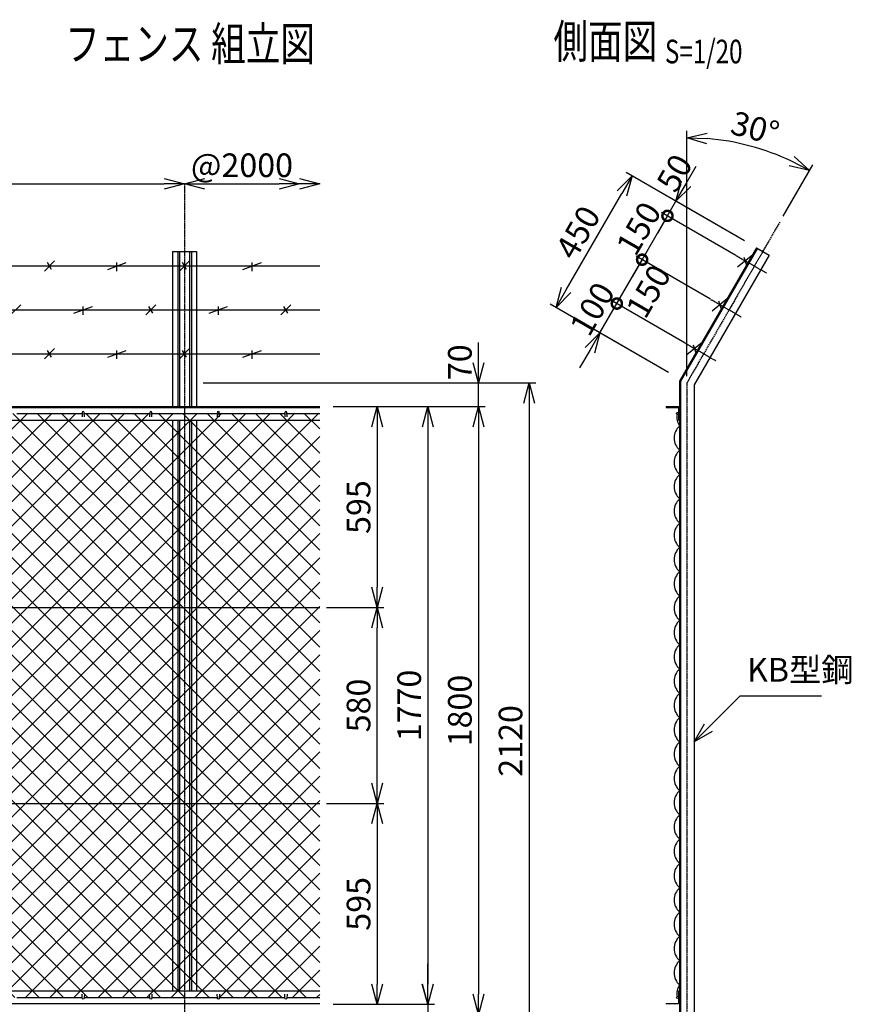
# Model space of a CAD drawing. Units: millimetres. Extents: x 339 to 5136, y 339 to 5076.
# Drawn here: x 2674 to 5136, y 2160 to 5076 of the extents above; entities that cross this region are included whole.
import ezdxf
from ezdxf.enums import TextEntityAlignment as Align

# ---------------------------------------------------------------- set-up
doc = ezdxf.new("R2010")
doc.units = ezdxf.units.MM
doc.header["$LTSCALE"] = 0.2
doc.linetypes.add('CENTER2', pattern=[28.575, 19.05, -3.175, 3.175, -3.175])
for name, color, linetype in [('CENTER', 6, 'CENTER2'), ('L', 7, 'Continuous'), ('M', 82, 'Continuous'), ('TEXT', 150, 'Continuous')]:
    doc.layers.add(name, color=color, linetype=linetype)
doc.styles.add('NCE', font='romans.shx', dxfattribs={"width": 0.8, "bigfont": 'extfont.shx'})
doc.styles.get("Standard").update_dxf_attribs({"font": 'romans.shx', "width": 0.8, "bigfont": 'extfont.shx'})
doc.dimstyles.new('NCE_new_20', dxfattribs={"dimscale": 20, "dimtxt": 3.5, "dimasz": 3, "dimexe": 1, "dimexo": 1, "dimgap": 1, "dimtad": 1, "dimdsep": 46, "dimtxsty": 'NCE', "dimblk": 'OPEN30', "dimcen": 0, "dimclrd": 7, "dimclre": 7, "dimclrt": 256, "dimaunit": 1, "dimadec": 1, "dimazin": 0, "dimtfac": 1, "dimtix": 1, "dimtmove": 2, "dimatfit": 2, "dimldrblk": 'OPEN30', "dimfxl": 0, "dimtolj": 1, "dimtzin": 0, "dimarcsym": 0})

# ---------------------------------------------------------------- blocks, each defined once
blk = doc.blocks.new('金網正面L-1770')
at = {"layer": 'M'}
h = blk.add_hatch(dxfattribs=at)
h.set_pattern_fill('NET', color=256, scale=16, angle=45, style=0)
h.set_pattern_definition([(45, (483.94, -98.403), (-35.921, 35.921), []), (135, (483.94, -98.403), (-35.921, -35.921), [])])
h.paths.add_polyline_path([(-2800, -20), (-2800, -1750), (0, -1750), (0, -20)])
h.paths.add_polyline_path([(-1000, -735), (-1000, -1035), (-1800, -1035), (-1800, -735)], flags=16)
blk = doc.blocks.new('Title & Scale')
at = {"layer": 'TEXT', "width": 0.75}
blk.add_attdef('図面名', text='', height=5, dxfattribs=at).set_placement((0, 0), align=Align.BOTTOM_RIGHT)
blk.add_attdef('縮尺', text='', height=3.5, dxfattribs=at).set_placement((0, -0.3), align=Align.BOTTOM_LEFT)
blk = doc.blocks.new('_OPEN30')
at = {"color": 0, "linetype": 'ByBlock'}
for p, q in [((-1, 0.268), (0, 0)), ((0, 0), (-1, -0.268)), ((0, 0), (-1, 0))]:
    blk.add_line(p, q, dxfattribs=at)
blk = doc.blocks.new('*D53')
at = {"layer": 'TEXT', "color": 7, "lineweight": -2}
blk.add_line((1221.7, 4590), (3101.7, 4590), dxfattribs=at)
at = {"layer": 'TEXT', "color": 7, "lineweight": -2, "xscale": 60, "yscale": 60, "zscale": 60, "rotation": 180}
blk.add_blockref('_OPEN30', (1161.7, 4590), dxfattribs=at)
at = {"layer": 'TEXT', "color": 7, "lineweight": -2, "xscale": 60, "yscale": 60, "zscale": 60}
blk.add_blockref('_OPEN30', (3161.7, 4590), dxfattribs=at)
at = {"layer": 'TEXT', "insert": (2161.7, 4645), "char_height": 70, "attachment_point": 5, "style": 'NCE'}
blk.add_mtext('\\A1;2000', dxfattribs=at)
blk = doc.blocks.new('爪')
at = {"layer": 'M'}
for p, q in [((-2.9, 2.1), (-3.5, -10)), ((3.5, -10), (2.9, 2.1))]:
    blk.add_line(p, q, dxfattribs=at)
blk.add_arc((0, 2), 3.05, 2.86, 177.1394, dxfattribs=at)
blk = doc.blocks.new('*D54')
at = {"layer": 'TEXT', "color": 7, "lineweight": -2}
for p, q in [((3601.7, 2755.2), (3751.8, 2755.2)), ((3731.8, 2695.2), (3731.8, 2220.2)), ((3751.8, 2160.2), (3751.8, 2160.2))]:
    blk.add_line(p, q, dxfattribs=at)
at = {"layer": 'TEXT', "color": 7, "lineweight": -2, "xscale": 60, "yscale": 60, "zscale": 60}
for p, rotation in [((3731.8, 2755.2), 90), ((3731.8, 2160.2), 270)]:
    blk.add_blockref('_OPEN30', p, dxfattribs=dict(at, rotation=rotation))
at = {"layer": 'TEXT', "insert": (3676.8, 2457.7), "char_height": 70, "attachment_point": 5, "rotation": 90, "style": 'NCE'}
blk.add_mtext('\\A1;595', dxfattribs=at)
blk = doc.blocks.new('*D55')
at = {"layer": 'TEXT', "color": 7, "lineweight": -2}
for p, q in [((3601.7, 3930.2), (3901.8, 3930.2)), ((3881.8, 3870.2), (3881.8, 2220.2)), ((3901.8, 2160.2), (3901.8, 2160.2))]:
    blk.add_line(p, q, dxfattribs=at)
at = {"layer": 'TEXT', "color": 7, "lineweight": -2, "xscale": 60, "yscale": 60, "zscale": 60}
for p, rotation in [((3881.8, 3930.2), 90), ((3881.8, 2160.2), 270)]:
    blk.add_blockref('_OPEN30', p, dxfattribs=dict(at, rotation=rotation))
at = {"layer": 'TEXT', "insert": (3826.8, 3045.2), "char_height": 70, "attachment_point": 5, "rotation": 90, "style": 'NCE'}
blk.add_mtext('\\A1;1770', dxfattribs=at)
blk = doc.blocks.new('*D56')
at = {"layer": 'TEXT', "color": 7, "lineweight": -2}
for p, q in [((3217.2, 4000.2), (4201.8, 4000.2)), ((4181.8, 3940.2), (4181.8, 1940.2)), ((3217.2, 1880.2), (4201.8, 1880.2))]:
    blk.add_line(p, q, dxfattribs=at)
at = {"layer": 'TEXT', "color": 7, "lineweight": -2, "xscale": 60, "yscale": 60, "zscale": 60}
for p, rotation in [((4181.8, 4000.2), 90), ((4181.8, 1880.2), 270)]:
    blk.add_blockref('_OPEN30', p, dxfattribs=dict(at, rotation=rotation))
at = {"layer": 'TEXT', "insert": (4126.8, 2940.2), "char_height": 70, "attachment_point": 5, "rotation": 90, "style": 'NCE'}
blk.add_mtext('\\A1;2120', dxfattribs=at)
blk = doc.blocks.new('*D57')
at = {"layer": 'TEXT', "color": 7, "lineweight": -2}
for p, q in [((3601.7, 3930.2), (4051.8, 3930.2)), ((4031.8, 3870.2), (4031.8, 2190.2)), ((4051.8, 2130.2), (4051.8, 2130.2))]:
    blk.add_line(p, q, dxfattribs=at)
at = {"layer": 'TEXT', "color": 7, "lineweight": -2, "xscale": 60, "yscale": 60, "zscale": 60}
for p, rotation in [((4031.8, 3930.2), 90), ((4031.8, 2130.2), 270)]:
    blk.add_blockref('_OPEN30', p, dxfattribs=dict(at, rotation=rotation))
at = {"layer": 'TEXT', "insert": (3976.8, 3030.2), "char_height": 70, "attachment_point": 5, "rotation": 90, "style": 'NCE'}
blk.add_mtext('\\A1;1800', dxfattribs=at)
blk = doc.blocks.new('*D58')
at = {"layer": 'TEXT', "color": 7, "lineweight": -2}
for p, q in [((3881.7, 2220.2), (3881.7, 2280.2)), ((3601.7, 2160.2), (3901.7, 2160.2)), ((3881.7, 2160.2), (3881.7, 2130.2)), ((3326.7, 2130.2), (3901.7, 2130.2)), ((3881.7, 2070.2), (3881.7, 2010.2))]:
    blk.add_line(p, q, dxfattribs=at)
at = {"layer": 'TEXT', "color": 7, "lineweight": -2, "xscale": 60, "yscale": 60, "zscale": 60}
for p, rotation in [((3881.7, 2160.2), 270), ((3881.7, 2130.2), 90)]:
    blk.add_blockref('_OPEN30', p, dxfattribs=dict(at, rotation=rotation))
at = {"layer": 'TEXT', "insert": (3834.3, 2071.1), "char_height": 70, "attachment_point": 5, "rotation": 90, "style": 'NCE'}
blk.add_mtext('\\A1;30', dxfattribs=at)
blk = doc.blocks.new('*D60')
at = {"layer": 'TEXT', "color": 7, "lineweight": -2}
for p, q in [((3601.7, 3930.2), (3751.8, 3930.2)), ((3731.8, 3870.2), (3731.8, 3395.2)), ((3581.7, 3335.2), (3751.8, 3335.2))]:
    blk.add_line(p, q, dxfattribs=at)
at = {"layer": 'TEXT', "color": 7, "lineweight": -2, "xscale": 60, "yscale": 60, "zscale": 60}
for p, rotation in [((3731.8, 3930.2), 90), ((3731.8, 3335.2), 270)]:
    blk.add_blockref('_OPEN30', p, dxfattribs=dict(at, rotation=rotation))
at = {"layer": 'TEXT', "insert": (3676.8, 3632.7), "char_height": 70, "attachment_point": 5, "rotation": 90, "style": 'NCE'}
blk.add_mtext('\\A1;595', dxfattribs=at)
blk = doc.blocks.new('*D63')
at = {"layer": 'TEXT', "color": 7, "lineweight": -2}
blk.add_line((3221.7, 4590), (3441.7, 4590), dxfattribs=at)
at = {"layer": 'TEXT', "color": 7, "lineweight": -2, "xscale": 60, "yscale": 60, "zscale": 60, "rotation": 180}
blk.add_blockref('_OPEN30', (3161.7, 4590), dxfattribs=at)
at = {"layer": 'TEXT', "color": 7, "lineweight": -2, "xscale": 60, "yscale": 60, "zscale": 60}
blk.add_blockref('_OPEN30', (3501.7, 4590), dxfattribs=at)
at = {"layer": 'TEXT', "insert": (3331.7, 4645), "char_height": 70, "attachment_point": 5, "style": 'NCE'}
blk.add_mtext('\\A1;@2000', dxfattribs=at)
blk = doc.blocks.new('有刺鉄線（忍び）')
at = {"layer": 'CENTER'}
for p, q in [((-62.2, -50), (41.2, -50)), ((-62.2, -200), (41.2, -200)), ((-62.2, -350), (41.2, -350))]:
    blk.add_line(p, q, dxfattribs=at)
at = {"layer": 'M'}
for p, q in [((-42.2, -77.3), (-21.3, -22.7)), ((-20.3, -59.8), (-39.2, -43.4)), ((-42.2, -227.3), (-21.3, -172.7)), ((-20.3, -209.8), (-39.2, -193.4)), ((-42.2, -377.3), (-21.3, -322.7)), ((-20.3, -359.8), (-39.2, -343.4))]:
    blk.add_line(p, q, dxfattribs=at)
blk = doc.blocks.new('有刺鉄線1')
at = {"layer": 'M'}
for p, q in [((0, 0), (2800, 0)), ((1985, -15), (2015, 15)), ((2005.8, -10), (1994.2, 10)), ((2172.5, -10), (2227.5, 10)), ((2200, -15), (2200, 10)), ((2385, -15), (2415, 15)), ((2405.8, -10), (2394.2, 10)), ((2572.5, -10), (2627.5, 10)), ((2600, -15), (2600, 10))]:
    blk.add_line(p, q, dxfattribs=at)
blk = doc.blocks.new('有刺鉄線2')
at = {"layer": 'M'}
for p, q in [((0, 0), (2800, 0)), ((1885, -15), (1915, 15)), ((2072.5, -10), (2127.5, 10)), ((2100, -15), (2100, 10)), ((2285, -15), (2315, 15)), ((2305.8, -10), (2294.2, 10)), ((2472.5, -10), (2527.5, 10)), ((2500, -15), (2500, 10)), ((2685, -15), (2715, 15)), ((2705.8, -10), (2694.2, 10))]:
    blk.add_line(p, q, dxfattribs=at)
blk = doc.blocks.new('*D21')
at = {"layer": 'TEXT', "color": 7, "lineweight": -2}
for p, q in [((4031.8, 4060.2), (4031.8, 4120.2)), ((3217.2, 4000.2), (4051.8, 4000.2)), ((4031.8, 3930.2), (4031.8, 4000.2)), ((3601.7, 3930.2), (4051.8, 3930.2)), ((4031.8, 3870.2), (4031.8, 3810.2))]:
    blk.add_line(p, q, dxfattribs=at)
at = {"layer": 'TEXT', "color": 7, "lineweight": -2, "xscale": 60, "yscale": 60, "zscale": 60}
for p, rotation in [((4031.8, 4000.2), 270), ((4031.8, 3930.2), 90)]:
    blk.add_blockref('_OPEN30', p, dxfattribs=dict(at, rotation=rotation))
at = {"layer": 'TEXT', "insert": (3976.8, 4061.6), "char_height": 70, "attachment_point": 5, "rotation": 90, "style": 'NCE'}
blk.add_mtext('\\A1;70', dxfattribs=at)
blk = doc.blocks.new('*D22')
at = {"layer": 'TEXT', "color": 7, "lineweight": -2}
for p, q in [((4648.6, 4020.2), (4648.6, 4746.6)), ((4933.6, 4493.9), (5021.8, 4646.6))]:
    blk.add_line(p, q, dxfattribs=at)
blk.add_arc((4648.6, 4000.2), 726.4, 64.7342, 85.2658, dxfattribs=at)
at = {"layer": 'TEXT', "color": 7, "lineweight": -2, "xscale": 60, "yscale": 60, "zscale": 60}
for p, rotation in [((4648.6, 4726.6), 177.6329121975338), ((5011.8, 4629.3), 332.3670878024662)]:
    blk.add_blockref('_OPEN30', p, dxfattribs=dict(at, rotation=rotation))
at = {"layer": 'TEXT', "insert": (4850.9, 4755), "char_height": 70, "attachment_point": 5, "rotation": 345, "style": 'NCE'}
blk.add_mtext('\\A1;30°', dxfattribs=at)
blk = doc.blocks.new('_DotSmall')
at = {"color": 0, "linetype": 'ByBlock', "const_width": 0.5}
blk.add_lwpolyline([(-0.0625, 0, 1), (0.0625, 0, 1)], format="xyb", close=True, dxfattribs=at)
blk = doc.blocks.new('*D23')
at = {"layer": 'TEXT', "color": 7, "lineweight": -2}
for p, q in [((4441.4, 4235.4), (4471.4, 4287.4)), ((4391.4, 4148.8), (4441.4, 4235.4)), ((4644.1, 4118.3), (4424, 4245.4)), ((4594.1, 4031.7), (4374, 4158.8)), ((4361.4, 4096.8), (4331.4, 4044.9))]:
    blk.add_line(p, q, dxfattribs=at)
at = {"layer": 'TEXT', "color": 7, "lineweight": -2, "xscale": 60, "yscale": 60, "zscale": 60}
for name, p, rotation in [('_DotSmall', (4441.4, 4235.4), 240.0000000000005), ('_OPEN30', (4391.4, 4148.8), 60.00000000000043)]:
    blk.add_blockref(name, p, dxfattribs=dict(at, rotation=rotation))
at = {"layer": 'TEXT', "insert": (4318.2, 4248.8), "char_height": 70, "attachment_point": 5, "rotation": 60, "style": 'NCE'}
blk.add_mtext('\\A1;\\P 100', dxfattribs=at)
blk = doc.blocks.new('*D24')
at = {"layer": 'TEXT', "color": 7, "lineweight": -2}
for p, q in [((4719.1, 4248.2), (4499, 4375.3)), ((4441.4, 4235.4), (4516.4, 4365.3)), ((4644.1, 4118.3), (4424, 4245.4))]:
    blk.add_line(p, q, dxfattribs=at)
at = {"layer": 'TEXT', "color": 7, "lineweight": -2, "xscale": 60, "yscale": 60, "zscale": 60}
for p, rotation in [((4516.4, 4365.3), 60.00000000000269), ((4441.4, 4235.4), 240.0000000000027)]:
    blk.add_blockref('_DotSmall', p, dxfattribs=dict(at, rotation=rotation))
at = {"layer": 'TEXT', "insert": (4535.1, 4271.9), "char_height": 70, "attachment_point": 5, "rotation": 60, "style": 'NCE'}
blk.add_mtext('\\A1;150', dxfattribs=at)
blk = doc.blocks.new('*D25')
at = {"layer": 'TEXT', "color": 7, "lineweight": -2}
for p, q in [((4591.4, 4495.2), (4621.4, 4547.2)), ((4516.4, 4365.3), (4591.4, 4495.2)), ((4794.1, 4378.2), (4574, 4505.2)), ((4719.1, 4248.2), (4499, 4375.3)), ((4516.4, 4365.3), (4486.4, 4313.3))]:
    blk.add_line(p, q, dxfattribs=at)
at = {"layer": 'TEXT', "color": 7, "lineweight": -2, "xscale": 60, "yscale": 60, "zscale": 60}
for p, rotation in [((4591.4, 4495.2), 240.0000000000027), ((4516.4, 4365.3), 60.00000000000266)]:
    blk.add_blockref('_DotSmall', p, dxfattribs=dict(at, rotation=rotation))
at = {"layer": 'TEXT', "insert": (4506.2, 4457.7), "char_height": 70, "attachment_point": 5, "rotation": 60, "style": 'NCE'}
blk.add_mtext('\\A1;150', dxfattribs=at)
blk = doc.blocks.new('*D26')
at = {"layer": 'TEXT', "color": 7, "lineweight": -2}
for p, q in [((4646.4, 4590.5), (4676.4, 4642.4)), ((4591.4, 4495.2), (4616.4, 4538.5)), ((4819.1, 4421.5), (4599, 4548.5)), ((4591.4, 4495.2), (4561.4, 4443.2)), ((4794.1, 4378.2), (4574, 4505.2))]:
    blk.add_line(p, q, dxfattribs=at)
at = {"layer": 'TEXT', "color": 7, "lineweight": -2, "xscale": 60, "yscale": 60, "zscale": 60}
for name, p, rotation in [('_OPEN30', (4616.4, 4538.5), 240.0000000000027), ('_DotSmall', (4591.4, 4495.2), 60.00000000000266)]:
    blk.add_blockref(name, p, dxfattribs=dict(at, rotation=rotation))
at = {"layer": 'TEXT', "insert": (4612.3, 4621.9), "char_height": 70, "attachment_point": 5, "rotation": 60, "style": 'NCE'}
blk.add_mtext('\\A1;50', dxfattribs=at)
blk = doc.blocks.new('*D27')
at = {"layer": 'TEXT', "color": 7, "lineweight": -2}
for p, q in [((4819.1, 4421.5), (4469.1, 4623.5)), ((4291.4, 4275.8), (4456.4, 4561.5)), ((4594.1, 4031.7), (4244.1, 4233.8))]:
    blk.add_line(p, q, dxfattribs=at)
at = {"layer": 'TEXT', "color": 7, "lineweight": -2, "xscale": 60, "yscale": 60, "zscale": 60}
for p, rotation in [((4486.4, 4613.5), 60.00000000000269), ((4261.4, 4223.8), 240.0000000000027)]:
    blk.add_blockref('_OPEN30', p, dxfattribs=dict(at, rotation=rotation))
at = {"layer": 'TEXT', "insert": (4326.3, 4446.1), "char_height": 70, "attachment_point": 5, "rotation": 60, "style": 'NCE'}
blk.add_mtext('\\A1;450', dxfattribs=at)
blk = doc.blocks.new('*D28')
at = {"layer": 'TEXT', "color": 7, "lineweight": -2}
for p, q in [((3581.7, 3335.2), (3751.8, 3335.2)), ((3731.8, 2815.2), (3731.8, 3275.2)), ((3581.7, 2755.2), (3751.8, 2755.2))]:
    blk.add_line(p, q, dxfattribs=at)
at = {"layer": 'TEXT', "color": 7, "lineweight": -2, "xscale": 60, "yscale": 60, "zscale": 60}
for p, rotation in [((3731.8, 3335.2), 90), ((3731.8, 2755.2), 270)]:
    blk.add_blockref('_OPEN30', p, dxfattribs=dict(at, rotation=rotation))
at = {"layer": 'TEXT', "insert": (3676.8, 3045.2), "char_height": 70, "attachment_point": 5, "rotation": 90, "style": 'NCE'}
blk.add_mtext('\\A1;580', dxfattribs=at)
blk = doc.blocks.new('金網側面L-1770')
at = {"layer": 'M'}
for centre in [(-6, -20), (-6, -1750)]:
    blk.add_circle(centre, 3, dxfattribs=at)
for centre, radius, start, end in [((32.1, -32.9), 40.2, 165.6359, 216.9637), ((32.5, -93), 48.5, 132.0612, 227.9388), ((32.5, -165), 48.5, 132.0612, 227.9388), ((32.5, -237), 48.5, 132.0612, 227.9388), ((32.5, -309), 48.5, 132.0612, 227.9388), ((32.5, -381), 48.5, 132.0612, 227.9388), ((32.5, -453), 48.5, 132.0612, 227.9388), ((32.5, -525), 48.5, 132.0612, 227.9388), ((32.5, -597), 48.5, 132.0612, 227.9388), ((32.5, -669), 48.5, 132.0612, 227.9388), ((32.5, -741), 48.5, 132.0612, 227.9388), ((32.5, -813), 48.5, 132.0612, 227.9388), ((32.5, -885), 48.5, 132.0612, 227.9388), ((32.5, -957), 48.5, 132.0612, 227.9388), ((32.5, -1029), 48.5, 132.0612, 227.9388), ((32.5, -1101), 48.5, 132.0612, 227.9388), ((32.5, -1173), 48.5, 132.0612, 227.9388), ((32.5, -1245), 48.5, 132.0612, 227.9388), ((32.5, -1317), 48.5, 132.0612, 227.9388), ((32.5, -1389), 48.5, 132.0612, 227.9388), ((32.5, -1461), 48.5, 132.0612, 227.9388), ((32.5, -1533), 48.5, 132.0612, 227.9388), ((32.5, -1605), 48.5, 132.0612, 227.9388), ((32.5, -1677), 48.5, 132.0612, 227.9388), ((32.1, -1737.1), 40.2, 143.0363, 194.3641)]:
    blk.add_arc(centre, radius, start, end, dxfattribs=at)

msp = doc.modelspace()

# ---------------------------------------------------------------- linework, layer by layer
at = {"layer": 'CENTER'}
for p, q in [((3161.747, 4589.954), (3161.747, 1810.243)), ((4923.647, 4476.557), (4648.647, 4000.243)), ((4648.647, 4000.243), (4648.647, 1810.243))]:
    msp.add_line(p, q, dxfattribs=at)
at = {"layer": 'M'}
for p, q in [((3126.247, 4389.954), (3126.247, 3930.243)), ((3126.247, 4389.954), (3197.247, 4389.954)), ((3141.447, 4389.954), (3141.447, 3930.243)), ((3147.047, 4389.954), (3147.047, 3930.243)), ((3176.447, 4389.954), (3176.447, 3930.243)), ((3182.047, 4389.954), (3182.047, 3930.243)), ((3197.247, 4389.954), (3197.247, 3930.243)), ((4855.028, 4400.704), (4627.147, 4006.004)), ((4857.799, 4399.104), (4630.347, 4005.146)), ((4892.267, 4379.204), (4670.147, 3994.482)), ((4855.028, 4400.704), (4892.267, 4379.204)), ((4627.147, 4006.004), (4627.147, 1880.243)), ((4630.347, 4005.146), (4630.347, 1880.243)), ((4670.147, 3994.482), (4670.147, 1880.243)), ((761.747, 3930.243), (3561.746, 3930.243)), ((761.747, 3927.443), (3561.746, 3927.443)), ((2664.747, 3910.243), (2858.746, 3910.243)), ((2864.747, 3910.243), (3058.746, 3910.243)), ((3064.747, 3910.243), (3258.746, 3910.243)), ((3264.747, 3910.243), (3458.746, 3910.243)), ((3464.747, 3910.243), (3561.746, 3910.243)), ((4587.147, 3930.243), (4587.147, 3927.443)), ((4587.147, 3930.243), (4627.147, 3930.243)), ((4587.147, 3927.443), (4624.347, 3927.443)), ((4624.347, 3927.443), (4624.347, 3890.243)), ((761.747, 3890.243), (3561.746, 3890.243)), ((3126.247, 3890.243), (3126.247, 2200.243)), ((3141.447, 3890.243), (3141.447, 2200.243)), ((3147.047, 3890.243), (3147.047, 2200.243)), ((3176.447, 3890.243), (3176.447, 2200.243)), ((3182.047, 3890.243), (3182.047, 2200.243)), ((3197.247, 3890.243), (3197.247, 2200.243)), ((4624.347, 3890.243), (4627.147, 3890.243)), ((761.747, 3335.243), (3561.746, 3335.243)), ((761.747, 2755.243), (3561.746, 2755.243)), ((761.747, 2200.243), (3561.746, 2200.243)), ((4624.347, 2200.243), (4624.347, 2163.043)), ((4624.347, 2200.243), (4627.147, 2200.243)), ((761.747, 2163.043), (3561.746, 2163.043)), ((2664.747, 2180.243), (2858.746, 2180.243)), ((2864.747, 2180.243), (3058.746, 2180.243)), ((3064.747, 2180.243), (3258.746, 2180.243)), ((3264.747, 2180.243), (3458.746, 2180.243)), ((3464.747, 2180.243), (3561.746, 2180.243)), ((4587.147, 2163.043), (4587.147, 2160.243)), ((4587.147, 2163.043), (4624.347, 2163.043))]:
    msp.add_line(p, q, dxfattribs=at)

# ---------------------------------------------------------------- block references
at = {"layer": 'CENTER', "xscale": 20, "yscale": 20, "zscale": 20}
msp.add_blockref('Title & Scale', (4583.72, 4930.904), dxfattribs=at).add_auto_attribs({'図面名': '%%U側面図 ', '縮尺': '%%US=1/20'})
at = {"layer": 'L'}
ref = msp.add_blockref('Title & Scale', (3624.28, 4846.87), dxfattribs=dict(at, xscale=20, yscale=20, zscale=20))
ref.add_attrib('図面名', '%%Uフェンス 組立図', dxfattribs={"layer": 'TEXT', "height": 100, "width": 0.75}).set_placement((3547.559, 4923.591), align=Align.BOTTOM_RIGHT)
at = {"layer": 'L', "xscale": 60, "yscale": 60, "zscale": 60}
msp.add_blockref('_OPEN30', (3561.746, 4589.954), dxfattribs=at)
at = {"layer": 'M', "rotation": 329.9999999999897}
msp.add_blockref('有刺鉄線（忍び）', (4873.647, 4389.954), dxfattribs=at)
at = {"layer": 'M'}
for name, p in [('有刺鉄線1', (761.747, 4346.653)), ('有刺鉄線2', (761.747, 4216.749)), ('有刺鉄線1', (761.747, 4086.845)), ('金網正面L-1770', (3561.746, 3930.243)), ('爪', (2861.747, 3910.243)), ('爪', (3061.747, 3910.243)), ('爪', (3261.747, 3910.243)), ('爪', (3461.747, 3910.243)), ('金網側面L-1770', (4627.147, 3930.243))]:
    msp.add_blockref(name, p, dxfattribs=at)
at = {"layer": 'M', "yscale": -1.000000014901161}
for p in [(2861.747, 2180.243), (3061.747, 2180.243), (3261.747, 2180.243), (3461.747, 2180.243)]:
    msp.add_blockref('爪', p, dxfattribs=at)

# ---------------------------------------------------------------- texts
at = {"layer": 'TEXT', "insert": (4826.721, 3093.936), "char_height": 70, "attachment_point": 7, "style": 'NCE'}
msp.add_mtext('KB型鋼', dxfattribs=at)

# ---------------------------------------------------------------- dimensions: what is measured, and where the dimension line sits
at = {"layer": 'TEXT'}
dim = msp.add_angular_dim_2l(base=(4897.078, 4682.8), line1=((4923.647, 4476.557), (4648.647, 4000.243)), line2=((4648.647, 4000.243), (4648.647, 1810.243)), dimstyle='NCE_new_20', override={"dimadec": 0}, dxfattribs=at)
dim.commit()
dim.dimension.update_dxf_attribs({"geometry": '*D22', "text_midpoint": (4850.878, 4754.98)})
dim = msp.add_linear_dim(base=(3161.747, 4589.954), p1=(1161.747, 4589.954), p2=(3161.747, 4589.954), dimstyle='NCE_new_20', dxfattribs=at)
dim.commit()
dim.dimension.update_dxf_attribs({"geometry": '*D53', "text_midpoint": (2161.747, 4644.954)})
dim = msp.add_linear_dim(base=(3501.746, 4589.954), p1=(3161.747, 4589.954), p2=(3501.746, 4589.954), text='@2000', dimstyle='NCE_new_20', dxfattribs=at)
dim.commit()
dim.dimension.update_dxf_attribs({"geometry": '*D63', "text_midpoint": (3331.747, 4644.954)})
for base, p1, p2, angle, override, picture, middle in [((4616.353, 4538.503), (4811.408, 4368.153), (4836.408, 4411.454), 240, {"dimblk1": 'DotSmall', "dimblk2": 'OPEN30', "dimsah": 1}, '*D26', (4612.339, 4621.932)), ((4516.353, 4365.298), (4661.408, 4108.345), (4736.408, 4238.249), 240, {"dimtad": 2, "dimblk1": 'DotSmall', "dimblk2": 'DotSmall', "dimsah": 1}, '*D24', (4535.138, 4271.948)), ((4031.766, 4000.243), (3581.746, 3930.243), (3197.247, 4000.243), 90, {"dimtad": 1}, '*D21', (3976.766, 4061.553))]:
    dim = msp.add_linear_dim(base=base, p1=p1, p2=p2, angle=angle, dimstyle='NCE_new_20', override=override, dxfattribs=at)
    dim.commit()
    dim.dimension.update_dxf_attribs({"geometry": picture, "text_midpoint": middle, "dimtype": 160})
for base, p1, p2, angle, picture, middle in [((4486.45, 4613.503), (4611.408, 4021.743), (4836.408, 4411.454), 240, '*D27', (4326.318, 4446.147)), ((4181.767, 1880.243), (3197.247, 4000.243), (3197.247, 1880.243), 90, '*D56', (4126.767, 2940.243)), ((3731.766, 3335.243), (3581.746, 3930.243), (3561.746, 3335.243), 90, '*D60', (3676.766, 3632.743)), ((3881.766, 2160.243), (3581.746, 3930.243), (3881.766, 2160.243), 90, '*D55', (3826.766, 3045.243)), ((4031.766, 2130.243), (3581.746, 3930.243), (4031.766, 2130.243), 90, '*D57', (3976.766, 3030.243)), ((3731.766, 3335.243), (3561.746, 2755.243), (3561.746, 3335.243), 90, '*D28', (3676.766, 3045.243)), ((3731.766, 2160.243), (3581.746, 2755.243), (3731.766, 2160.243), 90, '*D54', (3676.766, 2457.743))]:
    dim = msp.add_linear_dim(base=base, p1=p1, p2=p2, angle=angle, dimstyle='NCE_new_20', dxfattribs=at)
    dim.commit()
    dim.dimension.update_dxf_attribs({"geometry": picture, "text_midpoint": middle})
dim = msp.add_linear_dim(base=(4591.353, 4495.201), p1=(4736.408, 4238.249), p2=(4811.408, 4368.153), angle=240, dimstyle='NCE_new_20', override={"dimblk1": 'DotSmall', "dimblk2": 'DotSmall', "dimsah": 1}, dxfattribs=at)
dim.commit()
dim.dimension.update_dxf_attribs({"geometry": '*D25', "text_midpoint": (4506.222, 4457.75)})
dim = msp.add_aligned_dim(p1=(4611.408, 4021.743), p2=(4661.408, 4108.345), distance=254.097, text='\\P <>', dimstyle='NCE_new_20', override={"dimblk1": 'OPEN30', "dimblk2": 'DotSmall', "dimsah": 1}, dxfattribs=at)
dim.commit()
dim.dimension.update_dxf_attribs({"geometry": '*D23', "text_midpoint": (4318.204, 4248.759)})
dim = msp.add_linear_dim(base=(3881.747, 2130.243), p1=(3581.746, 2160.243), p2=(3306.746, 2130.243), angle=90, dimstyle='NCE_new_20', dxfattribs=at)
dim.commit()
dim.dimension.update_dxf_attribs({"geometry": '*D58', "text_midpoint": (3834.314, 2071.115), "dimtype": 160})

# ---------------------------------------------------------------- leaders
at = {"layer": 'TEXT', "annotation_type": 0, "has_hookline": 1, "hookline_direction": 0, "text_width": 220.8}
msp.add_leader([(4670.147, 2937.362), (4806.721, 3073.936), (4806.721, 3073.936)], dimstyle='NCE_new_20', override={"dimgap": 1, "dimtad": 1}, dxfattribs=at)

doc.saveas('drawing.dxf')
